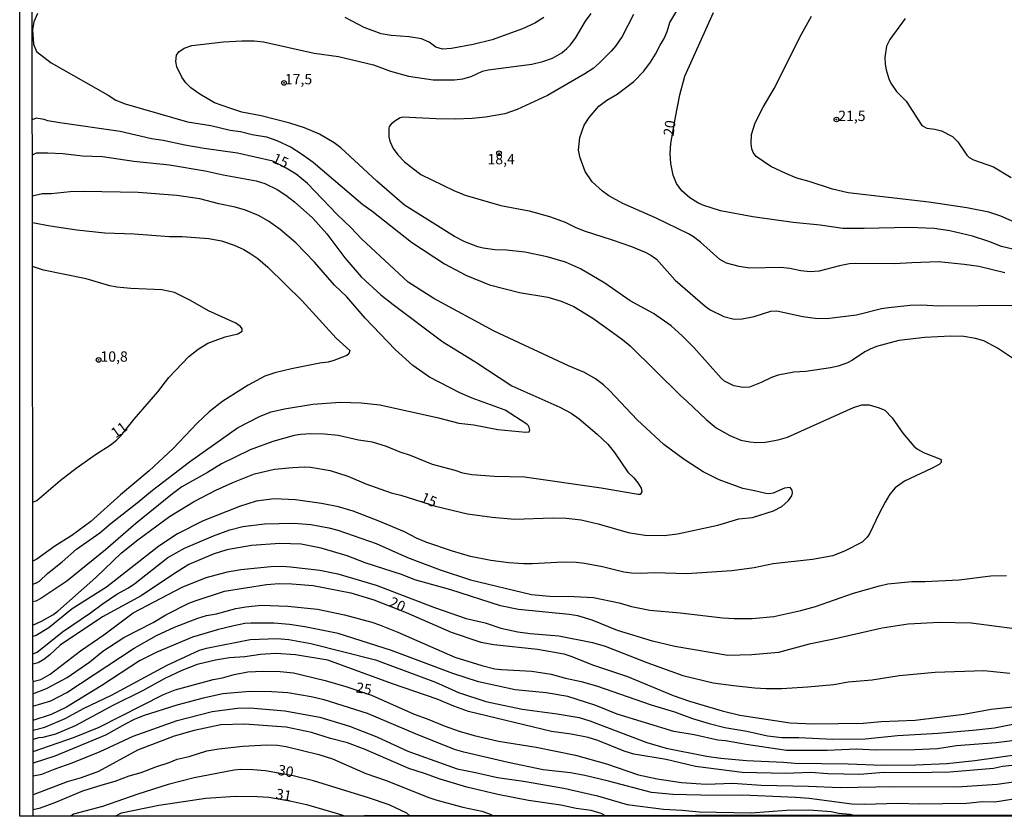
# Model space of a CAD drawing. Units: millimetres. Extents: x 187963 to 190374, y 1654889 to 1657665.
# Drawn here: x 187963 to 188201, y 1654889 to 1655082 of the extents above; entities that cross this region are included whole.
import ezdxf
from ezdxf.enums import TextEntityAlignment as Align

# ---------------------------------------------------------------- set-up
doc = ezdxf.new("R2010")
doc.units = ezdxf.units.MM
for name, color, linetype in [('IMAGEM', 7, 'Continuous'), ('V-CURVA_DE_NIVEL', 4, 'Continuous'), ('V-CURVA_MESTRA', 1, 'Continuous'), ('V-PONTO_DE_APARELHO', 4, 'Continuous'), ('V-TEXTO_DE_ALTIMETRIA', 2, 'Continuous'), ('X-LIMITE_5000', 6, 'Continuous')]:
    doc.layers.add(name, color=color, linetype=linetype)
picture_1 = doc.add_image_def('image1.jpg', size_in_pixel=(4018, 4626))

# ---------------------------------------------------------------- blocks, each defined once
blk = doc.blocks.new('805')
at = {"color": 0, "linetype": 'ByBlock', "lineweight": -2}
for radius in [0.562, 0.0806]:
    blk.add_circle((0, 0), radius, dxfattribs=at)

msp = doc.modelspace()

# ---------------------------------------------------------------- linework, layer by layer
at = {"layer": 'V-CURVA_DE_NIVEL'}
for points in [[(187967.05, 1655083.27), (187966.2, 1655081.26), (187965.88, 1655079.36), (187966.07, 1655075.91), (187966.81, 1655074.07), (187970.35, 1655071.35), (187984.16, 1655063.55), (187986.03, 1655062.34), (187988.24, 1655061.41), (188003.33, 1655057.07), (188008.98, 1655056.16), (188013.69, 1655055.07), (188016.2, 1655054.71), (188019.05, 1655053.99), (188022.49, 1655053.4), (188025, 1655052.57), (188028.44, 1655050.91), (188030.95, 1655049.32), (188033.75, 1655047.28), (188045.78, 1655037.08), (188047.99, 1655035.51), (188057.59, 1655027.94), (188065.58, 1655022.65), (188070.72, 1655019.93), (188076.46, 1655017.59), (188083.77, 1655015.72), (188090.57, 1655014.58), (188093.84, 1655013.68), (188096.86, 1655012.37), (188101.47, 1655009.54), (188108.65, 1655004.36), (188110.51, 1655002.85), (188122.69, 1654990.82), (188124.29, 1654989.48), (188128.94, 1654984.98), (188131.38, 1654983), (188134.63, 1654981.11), (188137.35, 1654980.03), (188139.52, 1654979.58), (188141.18, 1654979.43), (188143.18, 1654979.5), (188146.36, 1654980.07), (188148.61, 1654980.75), (188164.59, 1654987.93), (188166.63, 1654988.53), (188168.37, 1654988.53), (188170.84, 1654987.85), (188172.2, 1654987.23), (188173.98, 1654985.39), (188176.53, 1654981.71), (188179.21, 1654978.54), (188180.06, 1654977.84), (188181.51, 1654976.99), (188185.63, 1654975.36), (188185.8, 1654975.16), (188185.79, 1654974.57), (188185.31, 1654974.1), (188183.46, 1654973.14), (188176.96, 1654970.04), (188174.73, 1654968.47), (188173.38, 1654966.9), (188172.24, 1654964.99), (188170.79, 1654962.27), (188168.5, 1654957.36), (188167.95, 1654956.53), (188166.68, 1654955.32), (188162.6, 1654953.21), (188159.62, 1654952.02), (188154.69, 1654951.13), (188145.17, 1654950.07), (188140.58, 1654949.09), (188135.14, 1654948.37), (188124.27, 1654947.6), (188116.36, 1654947.84), (188113.09, 1654947.69), (188110.88, 1654947.77), (188108.97, 1654948.01), (188103.83, 1654949.35), (188099.47, 1654950.15), (188097.45, 1654950.37), (188094.22, 1654950.47), (188086.87, 1654950.03), (188084.7, 1654950.03), (188081.13, 1654950.26), (188076.8, 1654950.83), (188071.91, 1654951.85), (188067.53, 1654953.13), (188061.29, 1654955.21), (188058.82, 1654956.25), (188055.89, 1654957.8), (188049.49, 1654960.48), (188043.44, 1654962.82), (188043.44, 1654962.82), (188039.91, 1654963.84), (188035.83, 1654964.67), (188029.54, 1654965.54), (188024.36, 1654965.77), (188020.03, 1654965.22), (188015.95, 1654963.92), (188007.19, 1654960.44), (188000.95, 1654957.29), (187996.44, 1654954.3), (187983.76, 1654944.37), (187975.47, 1654939.19), (187969.77, 1654934.58), (187966.69, 1654932.67), (187965.94, 1654932.49)], [(188203.11, 1654999.83), (188199.5, 1655002.26), (188196.16, 1655004.08), (188194.17, 1655004.63), (188191.32, 1655005.1), (188188.13, 1655005.18), (188181.85, 1655004.87), (188175.56, 1655004.12), (188170.2, 1655002.68), (188168.63, 1655002.06), (188167.35, 1655001.38), (188164.38, 1654999.36), (188163.11, 1654998.73), (188160.85, 1654997.92), (188159.03, 1654997.49), (188153.03, 1654996.62), (188150.19, 1654996.5), (188146.36, 1654995.71), (188144.79, 1654995.2), (188142.28, 1654993.97), (188139.44, 1654992.84), (188137.91, 1654992.73), (188135.65, 1654993.12), (188133.4, 1654994.29), (188132.55, 1654995.01), (188125.96, 1655002.45), (188123.16, 1655005.27), (188123.16, 1655005.27), (188120.5, 1655007.67), (188116.15, 1655010.65), (188110.5, 1655013.73), (188104.44, 1655018), (188098.49, 1655021.46), (188094.88, 1655023.12), (188090.4, 1655024.39), (188085, 1655025.48), (188080.62, 1655025.96), (188077.73, 1655026.09), (188074.93, 1655026.47), (188073.65, 1655026.79), (188070.47, 1655028), (188068.04, 1655029.34), (188055.89, 1655036.93), (188049.24, 1655042.73), (188040.49, 1655050.78), (188038.85, 1655052.02), (188035.32, 1655054.12), (188031.67, 1655055.63), (188028.18, 1655056.73), (188021.17, 1655058.52), (188016.5, 1655059.43), (188013.65, 1655060.34), (188009.91, 1655061.7), (188006.32, 1655063.74), (188004.21, 1655065.27), (188002.96, 1655066.51), (188001.98, 1655067.87), (188000.77, 1655070.38), (188000.56, 1655071.65), (188000.73, 1655073.22), (188001.3, 1655073.98), (188002.58, 1655074.88), (188004.39, 1655075.54), (188012.08, 1655076.41), (188016.5, 1655076.7), (188019.52, 1655076.66), (188021.77, 1655076.41), (188034.01, 1655073.73), (188039.96, 1655072.88), (188048.41, 1655070.84), (188052.49, 1655069.35), (188056.87, 1655068.16), (188062.82, 1655067.23), (188068.04, 1655067.27), (188070, 1655067.5), (188072.02, 1655068.08), (188074.8, 1655069.31), (188076.16, 1655069.69), (188086.7, 1655071.05), (188089.42, 1655071.65), (188091.71, 1655072.5), (188093.98, 1655073.79), (188095.24, 1655074.81), (188095.98, 1655075.64), (188097.28, 1655077.35), (188099.74, 1655081.43), (188101.12, 1655083.3)], [(188111.38, 1655083.04), (188108.58, 1655077.77), (188107.01, 1655075.43), (188105.97, 1655074.14), (188103.04, 1655071.25), (188101.55, 1655069.99), (188099.58, 1655068.67), (188090.52, 1655063.44), (188083.17, 1655060.03), (188080.16, 1655059.03), (188075.52, 1655058.22), (188072.25, 1655057.9), (188068.17, 1655057.75), (188063.58, 1655057.79), (188055.42, 1655058.16), (188054.87, 1655058.01), (188053.55, 1655057.26), (188052.64, 1655056.48), (188052.21, 1655055.91), (188052.08, 1655055.46), (188052.1, 1655053.46), (188052.38, 1655052.36), (188053.15, 1655050.62), (188054.25, 1655049.06), (188055.89, 1655047.38), (188059.84, 1655044.32), (188067.83, 1655040.41), (188070.55, 1655039.35), (188079.26, 1655036.8), (188086.06, 1655035.55), (188090.99, 1655034.15), (188094.82, 1655032.81), (188097.24, 1655031.57), (188099.41, 1655030.7), (188099.41, 1655030.7), (188106.21, 1655028.54), (188110.88, 1655026.9), (188114.15, 1655025.54), (188115.51, 1655024.82), (188116.89, 1655023.8), (188121.42, 1655018.74), (188128.66, 1655012.45), (188129.91, 1655011.56), (188133.23, 1655009.94), (188135.7, 1655009.33), (188137.65, 1655009.35), (188140.54, 1655009.9), (188144.62, 1655011.22), (188146.07, 1655011.3), (188152.35, 1655009.94), (188155.33, 1655009.52), (188158.13, 1655009.43), (188165.36, 1655010.33), (188171.35, 1655011.86), (188173.09, 1655012.15), (188178.32, 1655012.71), (188181.17, 1655012.75), (188185.08, 1655012.56), (188204.62, 1655012.71)], [(188201.27, 1655020.48), (188194.98, 1655022.04), (188191.41, 1655022.55), (188185.16, 1655023.16), (188178.7, 1655022.95), (188174.54, 1655022.65), (188164.98, 1655022.78), (188163.62, 1655022.69), (188161.19, 1655022.23), (188156.31, 1655020.95), (188154.1, 1655020.78), (188151.89, 1655020.99), (188149.17, 1655021.59), (188147, 1655021.82), (188139.39, 1655021.67), (188136.93, 1655022.01), (188133.87, 1655022.86), (188132.27, 1655023.73), (188127.56, 1655027.9), (188127.56, 1655027.9), (188125.84, 1655029.26), (188124.69, 1655029.94), (188116.66, 1655033.83), (188108.75, 1655037.31), (188105.33, 1655039.14), (188103.82, 1655040.27), (188101.36, 1655042.54), (188099.68, 1655045.05), (188098.42, 1655048.32), (188098.04, 1655050.23), (188098.32, 1655053.29), (188099.42, 1655056.27), (188100.59, 1655058.1), (188102.97, 1655060.84), (188104.86, 1655062.34), (188107.39, 1655063.74), (188111.39, 1655066.82), (188113.85, 1655069.33), (188115.42, 1655071.5), (188116.7, 1655073.48), (188117.76, 1655075.65), (188118.76, 1655077.26), (188119.48, 1655078.92), (188120.16, 1655081.09), (188122.05, 1655084.36)], [(188089.67, 1655082.31), (188087.46, 1655080.95), (188084.45, 1655079.55), (188077.1, 1655076.96), (188072.51, 1655075.81), (188067.28, 1655074.81), (188065.11, 1655074.66), (188063.45, 1655075.11), (188061.84, 1655076.36), (188060.01, 1655077.17), (188057.04, 1655077.68), (188052.7, 1655077.94), (188050.24, 1655078.4), (188046.14, 1655079.87), (188041.51, 1655082.31)], [(188204.33, 1655032.47), (188200.29, 1655034.25), (188197.36, 1655035.19), (188192, 1655036.21), (188182.87, 1655037.61), (188163.28, 1655039.86), (188159.49, 1655040.75), (188153.84, 1655042.65), (188150.91, 1655043.47), (188148.23, 1655044.53), (188144.62, 1655046.23), (188141.03, 1655048.64), (188140.32, 1655049.64), (188139.96, 1655050.57), (188139.81, 1655051.85), (188139.94, 1655054.02), (188140.83, 1655056.86), (188142.73, 1655060.65), (188145.4, 1655065.11), (188152.01, 1655078.28), (188154.47, 1655082.66)], [(188177.15, 1655082.06), (188173.38, 1655077.03), (188172.62, 1655075.35), (188172.17, 1655072.67), (188172.24, 1655071.06), (188172.49, 1655069.7), (188173.26, 1655067.27), (188173.79, 1655066.17), (188174.98, 1655064.43), (188177.36, 1655062.05), (188181.12, 1655056.2), (188182.36, 1655055.54), (188184.27, 1655055.29), (188185.88, 1655054.88), (188188.56, 1655053.52), (188189.83, 1655052.19), (188192.02, 1655048.96), (188192.59, 1655048.47), (188193.66, 1655047.91), (188198.46, 1655046.15), (188202.8, 1655043.6)], [(187965.81, 1655049.1), (187966.81, 1655049.54), (187969.54, 1655049.55), (187973.15, 1655049.38), (187977.96, 1655048.87), (187982.76, 1655048.7), (187990.41, 1655047.55), (187998.99, 1655046.62), (188007.62, 1655045.17), (188011.99, 1655044.22), (188020.03, 1655042.82), (188022.11, 1655042.11), (188025.08, 1655040.67), (188027.16, 1655039.33), (188029.26, 1655037.72), (188033.71, 1655033.75), (188037.13, 1655029.92), (188041.46, 1655024.18), (188045.41, 1655019.57), (188050.21, 1655015.17), (188053.19, 1655012.81), (188065.18, 1655003.82), (188072.89, 1654999.05), (188081.86, 1654993.12), (188093.5, 1654988.02), (188096.26, 1654986.51), (188098.15, 1654985.15), (188102.57, 1654981.45), (188105.1, 1654979.01), (188106.73, 1654976.99), (188110, 1654972.26), (188111.45, 1654970.87), (188112.43, 1654969.66), (188113.17, 1654968.35), (188113.38, 1654967.51), (188112.94, 1654966.88), (188112.45, 1654966.81), (188103.53, 1654968.41), (188084.96, 1654971.06), (188077.65, 1654971.19), (188072.21, 1654971.61), (188070.04, 1654972.04), (188068.13, 1654972.68), (188062.65, 1654974.08), (188057.38, 1654976.29), (188054.87, 1654977.08), (188051.56, 1654978.5), (188048.16, 1654979.5), (188044.76, 1654980.03), (188039.87, 1654981.09), (188036.56, 1654981.43), (188033.24, 1654981.52), (188030.82, 1654981.41), (188029.2, 1654981.16), (188024.02, 1654979.71), (188018.54, 1654977.69), (188011.57, 1654974.29), (188008.17, 1654972.17), (188002.01, 1654968.66), (187999.73, 1654967), (187990.83, 1654959.82), (187983.48, 1654953.45), (187974.17, 1654945.86), (187967.84, 1654941.68), (187966.65, 1654941.04), (187965.93, 1654940.87)], [(187966.68, 1654945.38), (187967.5, 1654945.84), (187969.45, 1654947.74), (187973.03, 1654950.58), (187976.47, 1654953.62), (187982.12, 1654957.53), (187984.88, 1654959.91), (187991.21, 1654964.79), (187994.91, 1654967.9), (188003.86, 1654974.76), (188015.48, 1654983), (188020.94, 1654985.79), (188023.64, 1654986.83), (188026.82, 1654987.57), (188033.71, 1654988.7), (188040.38, 1654989.16), (188045.44, 1654989.02), (188049.94, 1654988.57), (188063.84, 1654985.49), (188069.02, 1654984.15), (188072.68, 1654983.72), (188078.5, 1654982.58), (188085.3, 1654981.9), (188086.06, 1654982.01), (188086.27, 1654982.45), (188086.04, 1654983.37), (188085.51, 1654983.87), (188080.24, 1654987.25), (188072.29, 1654990.18), (188069.32, 1654991.46), (188061.97, 1654995.22), (188057.93, 1654998.05), (188053.68, 1655001.96), (188046.41, 1655009.52), (188041.95, 1655014.69), (188038.95, 1655017.49), (188034.15, 1655023.12), (188029.6, 1655027.75), (188025.8, 1655030.98), (188022.96, 1655033.04), (188020.58, 1655034.42), (188017.43, 1655035.68), (188014.88, 1655036.38), (188010.97, 1655037.18), (188006.34, 1655038.4), (188000.82, 1655039.27), (187991.43, 1655039.95), (187978.25, 1655040.2), (187974.94, 1655040.16), (187970.39, 1655039.65), (187968.22, 1655039.65), (187965.82, 1655039.1)], [(187965.83, 1655032.73), (187970.09, 1655031.87), (187976.55, 1655030.89), (187983.35, 1655030.21), (187990.49, 1655029.96), (187998.99, 1655029.32), (188002.05, 1655029.32), (188008.51, 1655028.81), (188011.57, 1655028.26), (188014.63, 1655027.24), (188017.01, 1655026.13), (188018.71, 1655025.14), (188020.41, 1655023.95), (188022.83, 1655021.91), (188031.16, 1655013.73), (188039.34, 1655004.72), (188042.67, 1655001.73), (188042.44, 1655000.94), (188041.93, 1655000.49), (188038.77, 1654999.28), (188037.41, 1654998.9), (188035.37, 1654998.64), (188028.57, 1654997.28), (188024.49, 1654996.26), (188022.11, 1654995.5), (188018.03, 1654993.29), (188011.91, 1654989.46), (188008.59, 1654986.89), (188005.68, 1654984.09), (187999.88, 1654977.97), (187994.06, 1654972.57), (187987.13, 1654966.75), (187979.93, 1654960.33), (187975.36, 1654956.91), (187971.28, 1654954.3), (187966.88, 1654951.2), (187965.92, 1654950.67)], [(187965.91, 1654964.96), (187966.9, 1654965.42), (187972.56, 1654970.21), (187976.42, 1654973.19), (187981.35, 1654976.7), (187984.65, 1654978.75), (187986.2, 1654979.99), (187987.24, 1654981.03), (187990.44, 1654985.09), (187996.16, 1654991.72), (187998.88, 1654995.2), (188003.7, 1655000.26), (188005.95, 1655002.04), (188008.29, 1655003.46), (188012.5, 1655005.01), (188015.56, 1655005.74), (188016.58, 1655006.4), (188016.6, 1655006.93), (188016.22, 1655007.55), (188015.07, 1655008.35), (188008.47, 1655011.35), (188004.13, 1655013.79), (188000.18, 1655015.77), (187997.12, 1655016.43), (187989.64, 1655016.72), (187986.24, 1655017.04), (187984.54, 1655017.4), (187978.83, 1655019.08), (187968.52, 1655021.16), (187965.84, 1655022.06)], [(187965.95, 1654928.23), (187967.01, 1654928.67), (187973.13, 1654933.58), (187979.91, 1654938.19), (187982.67, 1654940.26), (187986.26, 1654942.68), (187989.05, 1654944.23), (187990.64, 1654945.31), (187998.61, 1654951.56), (188002.64, 1654953.83), (188009.66, 1654956.83), (188013.61, 1654958.25), (188016.75, 1654959.08), (188021.98, 1654959.72), (188029.12, 1654959.87), (188033.2, 1654959.59), (188037.58, 1654958.8), (188039.74, 1654958.19), (188049.01, 1654955), (188056.66, 1654951.6), (188064.52, 1654948.62), (188071.91, 1654946.2), (188086.61, 1654942.63), (188090.99, 1654942.21), (188096.94, 1654942.16), (188101.66, 1654941.87), (188107.9, 1654940.64), (188110.88, 1654939.74), (188115.26, 1654938.85), (188122.61, 1654938.19), (188132.98, 1654937), (188135.74, 1654936.81), (188140.07, 1654936.85), (188145.3, 1654937.32), (188151.89, 1654938.77), (188155.37, 1654939.74), (188164.59, 1654942.95), (188170.92, 1654944.76), (188172.88, 1654945.18), (188178.7, 1654945.8), (188181.85, 1654945.78), (188190.17, 1654946.22), (188197.87, 1654947.18), (188201.65, 1654947.26)], [(188209.13, 1654933.58), (188193.06, 1654935.71), (188185.42, 1654935.88), (188177.81, 1654935.45), (188171.52, 1654934.5), (188159.83, 1654931.8), (188153.84, 1654930.61), (188146.45, 1654928.55), (188139.95, 1654927.99), (188134.21, 1654927.84), (188121.38, 1654930.03), (188115.94, 1654931.37), (188107.48, 1654933.92), (188101.34, 1654936.41), (188097.85, 1654937.45), (188095.79, 1654937.79), (188083.51, 1654939), (188079.14, 1654939.91), (188067.15, 1654943.78), (188058.44, 1654946.22), (188055.4, 1654947.43), (188046.41, 1654950.28), (188042, 1654952.02), (188035.75, 1654953.87), (188030.86, 1654954.81), (188025.68, 1654955.02), (188018.88, 1654954.51), (188012.89, 1654953.41), (188009.61, 1654952.39), (188003.67, 1654949.86), (188000.18, 1654947.75), (187992.11, 1654942.27), (187982.8, 1654937.22), (187972.56, 1654930.33), (187970.05, 1654927.99), (187970.05, 1654927.99), (187968.61, 1654926.89), (187967.25, 1654926.1), (187965.95, 1654925.77)], [(187965.95, 1654921.54), (187967.88, 1654922.02), (187970.14, 1654923.32), (187977.44, 1654928.99), (187983.1, 1654932.86), (187990.23, 1654938.17), (188002.05, 1654944.4), (188007.91, 1654946.75), (188013.06, 1654948.14), (188016.24, 1654948.65), (188023.55, 1654949.39), (188026.4, 1654949.47), (188028.31, 1654949.33), (188035.37, 1654948.52), (188039.74, 1654947.63), (188049.01, 1654944.93), (188063.16, 1654939.49), (188070.81, 1654936.85), (188075.44, 1654935.75), (188079.26, 1654934.5), (188083.34, 1654933.6), (188086.32, 1654933.2), (188093.29, 1654932.63), (188101.45, 1654931.03), (188104.46, 1654930.1), (188114.58, 1654926.14), (188123.25, 1654923.04), (188130.64, 1654921.26), (188135.53, 1654920.56), (188140.71, 1654920.05), (188143.47, 1654919.86), (188147.25, 1654919.88), (188153.5, 1654920.24), (188159.88, 1654920.83), (188163.32, 1654921.47), (188169.1, 1654921.98), (188175.68, 1654923), (188184.35, 1654923.83), (188196.12, 1654924.23), (188202.46, 1654923.59)], [(187966.68, 1654945.38), (187965.93, 1654945.09)], [(187965.96, 1654915.57), (187970.26, 1654916.92), (187974.13, 1654918.94), (187990.43, 1654929.67), (187995.85, 1654932.67), (188000.22, 1654934.69), (188005.87, 1654936.94), (188008, 1654937.53), (188010.38, 1654937.98), (188015.1, 1654939.26), (188017.48, 1654939.66), (188021.22, 1654940.02), (188027.63, 1654939.83), (188034.81, 1654939.11), (188041.4, 1654937.7), (188047.99, 1654935.94), (188049.86, 1654935.28), (188054.28, 1654933.5), (188068.09, 1654927.46), (188074.63, 1654925.42), (188077.78, 1654924.66), (188079.35, 1654924.44), (188086.7, 1654924.06), (188091.42, 1654923.38), (188094.86, 1654922.36), (188098.64, 1654921.55), (188102.42, 1654920.49), (188115.6, 1654915.9), (188121.25, 1654914.25), (188125.63, 1654912.59), (188129.7, 1654911.36), (188133.49, 1654910.46), (188138.8, 1654909.57), (188143.81, 1654908.38), (188147.25, 1654908), (188151.38, 1654908.02), (188159.58, 1654907.57), (188167.44, 1654907.7), (188175.22, 1654908.51), (188185.08, 1654909.06), (188194.34, 1654909.83), (188198.76, 1654910.38), (188207.94, 1654912.19)], [(188206.2, 1654907.6), (188199.14, 1654906.68), (188189.54, 1654905.96), (188184.95, 1654905.28), (188179.47, 1654905.02), (188169.9, 1654904.96), (188165.32, 1654905.15), (188158.26, 1654904.85), (188148.36, 1654904.9), (188138.59, 1654906.34), (188133.61, 1654907.23), (188131.74, 1654907.38), (188126.05, 1654908.64), (188121.08, 1654909.44), (188107.35, 1654913.69), (188102.25, 1654915.78), (188095.45, 1654917.97), (188090.18, 1654918.86), (188082.66, 1654919.58), (188073.78, 1654921.47), (188067.58, 1654923.51), (188052.75, 1654929.08), (188039.87, 1654933.16), (188031.8, 1654934.84), (188028.06, 1654935.39), (188024.28, 1654935.73), (188018.75, 1654935.69), (188017.22, 1654935.58), (188014.59, 1654935.03), (188010.85, 1654934.13), (188004.6, 1654932.31), (187995.97, 1654928.65), (187991.77, 1654926.61), (187982.59, 1654920.56), (187974.07, 1654915.35), (187970.39, 1654913.57), (187965.96, 1654912.1)], [(187965.97, 1654909.81), (187968.82, 1654910.51), (187973.71, 1654912.61), (187978.34, 1654915.1), (187984.97, 1654918.22), (187998.44, 1654925.55), (188006.28, 1654929.12), (188007.96, 1654929.63), (188018.5, 1654931.71), (188025.04, 1654931.99), (188027.93, 1654931.73), (188033.24, 1654930.78), (188048.92, 1654926.78), (188063.37, 1654921.43), (188068.98, 1654918.92), (188075.61, 1654916.75), (188084.41, 1654914.88), (188092.9, 1654913.74), (188098.22, 1654912.82), (188100.77, 1654912.04), (188114.53, 1654906.81), (188119.25, 1654905.45), (188129.02, 1654903.49), (188132.47, 1654902.98), (188138.67, 1654902.41), (188147.64, 1654902.05), (188150.4, 1654901.79), (188163.32, 1654901.67), (188171.6, 1654901.33), (188179.68, 1654901.41), (188187.16, 1654901.75), (188193.96, 1654902.47), (188204.84, 1654904)], [(188205.35, 1654901.45), (188200.71, 1654900.97), (188198.46, 1654900.54), (188187.92, 1654899.65), (188179.08, 1654899.42), (188171.94, 1654899.5), (188166.17, 1654899.08), (188158.35, 1654899.2), (188154.27, 1654899.52), (188148.15, 1654899.27), (188137.61, 1654899.5), (188137.61, 1654899.5), (188126.39, 1654900.95), (188119.25, 1654902.69), (188111.43, 1654903.96), (188109.05, 1654904.68), (188102.68, 1654907.32), (188100.34, 1654908.04), (188096.26, 1654908.85), (188091.5, 1654909.44), (188071.4, 1654914.29), (188067.87, 1654915.56), (188063.84, 1654917.31), (188053, 1654921), (188037.32, 1654926.7), (188029.5, 1654928.06), (188024.74, 1654928.31), (188021, 1654928.1), (188017.26, 1654927.55), (188013.52, 1654927.27), (188010.12, 1654926.72), (188005.7, 1654925.68), (188001.97, 1654924.23), (187997.89, 1654922.32), (187992.45, 1654919.3), (187985.31, 1654915.76), (187976.13, 1654910.8), (187971.37, 1654908.85), (187968.31, 1654908.04), (187967.29, 1654907.96), (187965.97, 1654907.53)], [(188206.41, 1654893.55), (188198.8, 1654892.36), (188195.83, 1654892.45), (188191.96, 1654892.06), (188180.53, 1654891.85), (188175.39, 1654892.02), (188167.18, 1654891.75), (188164.17, 1654891.85), (188153.84, 1654893.25), (188150.53, 1654893.51), (188137.74, 1654894.04), (188130.89, 1654893.93), (188120.87, 1654894.17), (188115.68, 1654894.7), (188105.31, 1654897.46), (188099.59, 1654898.77), (188096.09, 1654899.46), (188096.09, 1654899.46), (188089.5, 1654900.2), (188080.96, 1654901.92), (188070.25, 1654904.45), (188068.04, 1654905.13), (188058.57, 1654908.93), (188046.97, 1654913.82), (188036.47, 1654917.14), (188033.33, 1654917.86), (188027.63, 1654918.82), (188023.81, 1654919.09), (188018.45, 1654919.16), (188011.91, 1654918.58), (188007.15, 1654917.52), (188000.82, 1654915.82), (187992.66, 1654913.23), (187990.45, 1654912.36), (187988.24, 1654911.27), (187983.48, 1654908.59), (187971.24, 1654903.49), (187965.98, 1654901.81)], [(187965.98, 1654898.72), (187968.1, 1654899.12), (187971.33, 1654900.46), (187975.45, 1654901.88), (187982.25, 1654904.6), (187990.24, 1654908.3), (188000.9, 1654912.16), (188009.32, 1654914.29), (188015.44, 1654915.1), (188018.45, 1654915.16), (188026.91, 1654914.48), (188035.41, 1654912.93), (188042.59, 1654910.76), (188049.18, 1654908.17), (188056.7, 1654904.71), (188068.68, 1654900.39), (188073.06, 1654899.57), (188078.41, 1654898.31), (188084.7, 1654897.42), (188094.48, 1654895.72), (188102.64, 1654893.85), (188109.82, 1654891.75), (188118.61, 1654890.66), (188123.12, 1654890.45), (188127.2, 1654890.02), (188139.86, 1654889.81), (188148.36, 1654890.39), (188153.8, 1654890.53), (188159.2, 1654890.09), (188161.07, 1654889.66), (188163.82, 1654889.43), (188165.12, 1654889.14)], [(188104.59, 1654889.08), (188103.48, 1654889.62), (188101.11, 1654890.3), (188097.49, 1654890.83), (188093.75, 1654891.62), (188085.94, 1654892.74), (188078.46, 1654894.23), (188070.98, 1654895.97), (188064.52, 1654897.93), (188060.78, 1654899.33), (188056.91, 1654900.54), (188046.35, 1654905.11), (188042.12, 1654906.72), (188038, 1654907.79), (188033.37, 1654909.23), (188027.25, 1654910.49), (188017.14, 1654911.25), (188011.44, 1654911.04), (188004.94, 1654909.7), (188000.14, 1654908.34), (187991.3, 1654904.94), (187981.82, 1654899.8), (187977.62, 1654898.27), (187974.22, 1654897.25), (187965.98, 1654894.09)], [(187965.99, 1654890.58), (187967.76, 1654891), (187971.45, 1654892.34), (187978.06, 1654895.08), (187982.67, 1654896.57), (187985.86, 1654897.42), (187989.26, 1654898.69), (187992.11, 1654899.5), (187995.72, 1654900.93), (187998.91, 1654901.92), (188000.88, 1654902.79), (188003.79, 1654903.45), (188008.08, 1654904.75), (188010.93, 1654905.26), (188016.75, 1654905.94), (188022.58, 1654906.24), (188025.13, 1654906.15), (188027.25, 1654905.83), (188035.15, 1654903.86), (188038.43, 1654902.86), (188046.58, 1654899.27), (188051.73, 1654897.5), (188061.54, 1654893.53), (188063.46, 1654892.89), (188070, 1654891.17), (188074.63, 1654890.19), (188076.25, 1654889.62), (188077.51, 1654889.05)], [(187985.83, 1654888.95), (187987.4, 1654889.76), (187996.4, 1654891.66), (188007.79, 1654893.34), (188015.01, 1654893.83), (188020.32, 1654893.74), (188023.09, 1654893.53), (188028.58, 1654892.63), (188032.18, 1654891.77), (188039.91, 1654889.54), (188041.34, 1654889.01)]]:
    msp.add_lwpolyline(points, dxfattribs=at)
at = {"layer": 'V-CURVA_MESTRA'}
for points in [[(188208.23, 1655025.05), (188200.46, 1655026.86), (188197.36, 1655028.07), (188193.45, 1655029.35), (188187.96, 1655030.71), (188184.1, 1655031.22), (188178.15, 1655031.51), (188167.18, 1655031.22), (188162, 1655031.26), (188156.56, 1655032.07), (188149.97, 1655032.7), (188140.2, 1655034.04), (188132.42, 1655035.55), (188128.13, 1655036.91), (188126.94, 1655037.46), (188125.01, 1655038.69), (188123.01, 1655040.4), (188121.72, 1655042.12), (188120.95, 1655044.16), (188120.35, 1655047), (188120.23, 1655049.38), (188120.35, 1655051.81), (188121.48, 1655058.18), (188122.59, 1655063.62), (188123.76, 1655068.12), (188130.7, 1655083.55)], [(187965.94, 1654935.21), (187968.2, 1654936.24), (187970.79, 1654937.71), (187971.96, 1654938.58), (187981.21, 1654946.75), (187987.39, 1654952.75), (187991.38, 1654955.89), (187999.01, 1654961.5), (188004.85, 1654965.09), (188010.25, 1654967.86), (188014.33, 1654969.73), (188019.56, 1654971.85), (188024.4, 1654973), (188028.78, 1654973.42), (188031.75, 1654973.53), (188033.16, 1654973.47), (188037.92, 1654972.62), (188042.21, 1654971.3), (188046.5, 1654969.43), (188052.66, 1654967.26), (188055, 1654966.67), (188063.43, 1654964.05), (188071.19, 1654962.16), (188077.1, 1654961.33), (188082.54, 1654960.89), (188091.8, 1654961.16), (188095.07, 1654961.08), (188098.68, 1654960.72), (188102.76, 1654959.74), (188110.03, 1654957.66), (188114.11, 1654956.96), (188118.74, 1654956.91), (188122.01, 1654957.3), (188131.79, 1654959.44), (188136.84, 1654960.93), (188140.12, 1654961.29), (188145.22, 1654962.86), (188147.25, 1654963.97), (188148.87, 1654965.37), (188149.7, 1654966.56), (188149.87, 1654967.22), (188149.74, 1654967.92), (188149.23, 1654968.54), (188147.93, 1654968.39), (188145.17, 1654967.18), (188144.28, 1654967.03), (188143.35, 1654967.09), (188140.67, 1654967.77), (188137.78, 1654968.26), (188132.08, 1654970.36), (188128.21, 1654972.36), (188123.58, 1654975.34), (188118.67, 1654978.92), (188112.26, 1654984.96), (188105.63, 1654991.95), (188104.04, 1654993.41), (188102.12, 1654994.84), (188099.51, 1654996.37), (188095.58, 1654997.97), (188077.58, 1655006.4), (188063.01, 1655014.32), (188056.8, 1655018.23), (188045.46, 1655028.71), (188042.97, 1655031.43), (188039.59, 1655034.62), (188032.45, 1655042.18), (188029.69, 1655044.37), (188027.29, 1655045.86), (188024.02, 1655047.55), (188015.48, 1655049.51), (188007.4, 1655050.61), (188002.69, 1655051.44), (187997.5, 1655052.55), (187994.66, 1655052.99), (187987.09, 1655054.72), (187972.47, 1655056.8), (187969.58, 1655057.35), (187968.65, 1655057.67), (187966.74, 1655057.95), (187965.8, 1655057.56)], [(187965.96, 1654918.59), (187969.2, 1654919.88), (187974.26, 1654922.51), (187979.7, 1654926.3), (187982.84, 1654928.91), (187987.94, 1654932.23), (187995.08, 1654935.86), (187998.14, 1654937.69), (188003.67, 1654940.51), (188005.19, 1654941.13), (188012.33, 1654943.4), (188022.53, 1654945.08), (188025.59, 1654945.31), (188028.65, 1654945.25), (188033.75, 1654944.78), (188042.89, 1654943.04), (188048.45, 1654941.36), (188056.27, 1654938.3), (188067.19, 1654933.48), (188074.42, 1654931.12), (188077.52, 1654930.5), (188088.14, 1654929.42), (188094.48, 1654928.25), (188096.43, 1654927.66), (188101.45, 1654925.62), (188109.9, 1654922.81), (188120.95, 1654918.2), (188124.86, 1654916.78), (188132.81, 1654914.46), (188137.1, 1654913.42), (188149.29, 1654911.55), (188154.82, 1654911.34), (188166.93, 1654911.47), (188171.31, 1654911.89), (188179.55, 1654912.23), (188191.28, 1654913.63), (188197.95, 1654914.87), (188208.45, 1654915.97)], [(187965.97, 1654904.61), (187976, 1654908.07), (187981.95, 1654910.53), (187997.55, 1654918.44), (188000.35, 1654919.52), (188009.61, 1654922.05), (188011.87, 1654922.45), (188014.67, 1654923.24), (188017.94, 1654923.87), (188021.68, 1654924.06), (188025.8, 1654923.98), (188028.99, 1654923.64), (188036.68, 1654921.79), (188041.7, 1654920.35), (188047.92, 1654918.22), (188058.23, 1654913.68), (188061.42, 1654912.53), (188065.5, 1654910.81), (188069.15, 1654909.51), (188072.76, 1654908.53), (188078.67, 1654907.15), (188087.76, 1654905.69), (188097.28, 1654903.73), (188104.8, 1654901.61), (188112.54, 1654898.97), (188117.04, 1654897.97), (188122.95, 1654897.08), (188128.9, 1654896.72), (188135.4, 1654896.93), (188142.24, 1654896.47), (188153.67, 1654896.25), (188161.41, 1654895.87), (188174.28, 1654896.13), (188189.66, 1654896.08), (188199.4, 1654896.72), (188206.28, 1654897.68)], [(188057.19, 1654889.03), (188056.44, 1654889.67), (188052.15, 1654891.71), (188047.18, 1654893.41), (188033.88, 1654897.53), (188028.93, 1654898.74), (188022.28, 1654899.93), (188019.22, 1654900.21), (188016.16, 1654900.27), (188014.63, 1654900.1), (188004.94, 1654898.23), (187998.65, 1654896.61), (187991.38, 1654894.3), (187982.8, 1654891.32), (187975.8, 1654889.43), (187975.13, 1654888.94)]]:
    msp.add_lwpolyline(points, dxfattribs=at)
at = {"layer": 'X-LIMITE_5000'}
msp.add_lwpolyline([(187962.95, 1657660.39), (188444.43, 1657660.91), (188925.92, 1657661.4), (189407.4, 1657661.88), (189888.88, 1657662.34), (190370.36, 1657662.77), (190370.85, 1657108.48), (190371.34, 1656554.18), (190371.82, 1655999.89), (190372.31, 1655445.6), (190372.8, 1654891.31), (189891.44, 1654890.87), (189410.08, 1654890.42), (188928.72, 1654889.94), (188447.35, 1654889.44), (187965.99, 1654888.93), (187965.38, 1655443.22), (187964.78, 1655997.51), (187964.17, 1656551.81), (187963.56, 1657106.1), (187962.95, 1657660.39)], dxfattribs=at)

# ---------------------------------------------------------------- block references
at = {"layer": 'V-PONTO_DE_APARELHO', "xscale": 0.999998301267624, "yscale": 0.999998301267624, "zscale": 0.999998301267624}
for p in [(188026.73, 1655066.5), (188160.47, 1655057.64), (188078.78, 1655049.46), (187981.84, 1654999.42)]:
    msp.add_blockref('805', p, dxfattribs=at)

# ---------------------------------------------------------------- texts
at = {"layer": 'V-TEXTO_DE_ALTIMETRIA'}
for s, p in [('17,5', (188026.93, 1655065.37)), ('21,5', (188160.9, 1655056.48)), ('18,4', (188075.99, 1655046)), ('10,8', (187982.29, 1654998.22))]:
    msp.add_text(s, height=2.5, dxfattribs=at).set_placement(p, align=Align.BOTTOM_LEFT)
for s, rotation, p in [('20', 82, (188121.8, 1655053.4)), ('15', 336, (188023.37, 1655046.62)), ('11', 36, (187986.45, 1654979.74)), ('15', 336, (188059.28, 1654964.49)), ('20', 336, (188051.65, 1654939.19)), ('25', 350, (188043.85, 1654918.2)), ('30', 350, (188024.94, 1654898.23)), ('31', 350, (188024.45, 1654892.45))]:
    msp.add_text(s, height=2.5, rotation=rotation, dxfattribs=at).set_placement(p, align=Align.BOTTOM_LEFT)

# ---------------------------------------------------------------- referenced raster images: frames only (the image files are external)
at = {"layer": 'IMAGEM'}
image = msp.add_image(picture_1, insert=(187962.74, 1654888.93), size_in_units=(2410.83, 2775.64), dxfattribs=at)
image.dxf.flags = 7

doc.saveas('drawing.dxf')
